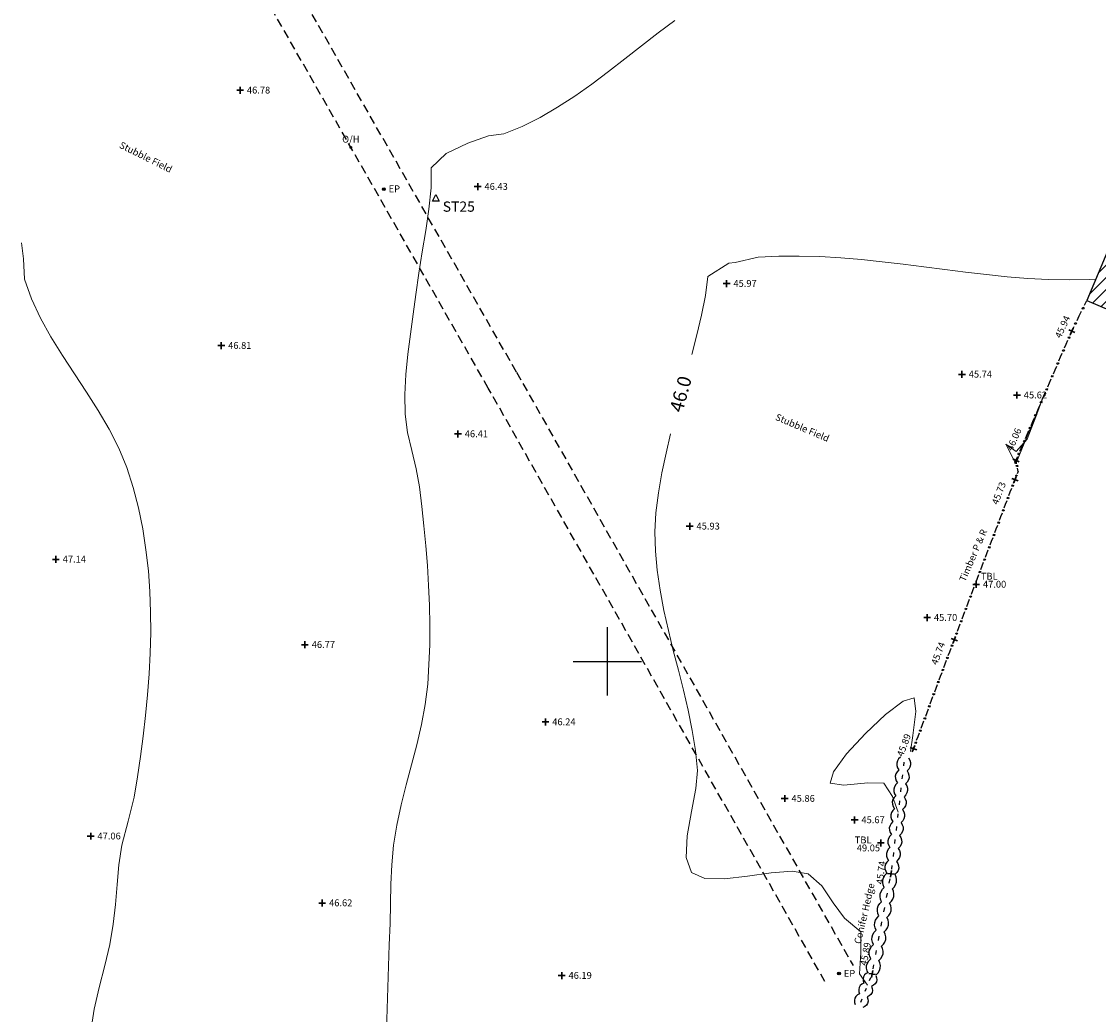
# Model space of a CAD drawing. Extents: x 437897 to 438587, y 456150 to 456651.
# Drawn here: x 438057 to 438136, y 456324 to 456397 of the extents above; entities that cross this region are included whole.
import ezdxf
from ezdxf.enums import TextEntityAlignment as Align

# ---------------------------------------------------------------- set-up
doc = ezdxf.new("R2010")
doc.units = 0
doc.header["$LTSCALE"] = 0.1
doc.header["$MEASUREMENT"] = 0
doc.linetypes.add('DASHED2', pattern=[9.525, 6.35, -3.175])
doc.layers.get('0').update_dxf_attribs({"linetype": 'CONTINUOUS'})
for name, color, linetype, lineweight in [('BUILDING_HATCH', 244, 'CONTINUOUS', 5), ('BUILDING_LINE', 244, 'CONTINUOUS', 25), ('CONTOURS_-_NORMAL', 150, 'CONTINUOUS', 5), ('CONTOURS_-_PROMINENT', 184, 'CONTINUOUS', 5), ('PDS-Titleblock', 7, 'CONTINUOUS', 30)]:
    doc.layers.add(name, color=color, linetype=linetype, lineweight=lineweight)
for name, color, linetype in [('ELECTRICITY_POLE', 34, 'CONTINUOUS'), ('ELECTRICITY_POLE_ID', 7, 'CONTINUOUS'), ('FENCE', 34, 'CONTINUOUS'), ('GRID', 7, 'CONTINUOUS'), ('HEDGE', 104, 'CONTINUOUS'), ('LEVELS', 7, 'CONTINUOUS'), ('OH_CABLE_ELEC', 1, 'DASHED2'), ('OVERHEAD', 7, 'CONTINUOUS'), ('OVERHEAD_ID', 7, 'CONTINUOUS'), ('SPOT_HEIGHT', 7, 'CONTINUOUS'), ('STATIONS', 5, 'CONTINUOUS'), ('TEXT', 7, 'CONTINUOUS'), ('TOP_BOUNDARY_LEV', 3, 'CONTINUOUS'), ('TOP_BOUNDARY_LEV_ID', 3, 'CONTINUOUS')]:
    doc.layers.add(name, color=color, linetype=linetype)
doc.styles.add('MTP', font='cour.ttf')
doc.styles.add('PSTN', font='cour.ttf', dxfattribs={"height": 0.75})
doc.styles.add('PTBL', font='arial.ttf', dxfattribs={"height": 0.5})
doc.styles.add('PTEX', font='arial.ttf', dxfattribs={"height": 0.5})

# ---------------------------------------------------------------- blocks, each defined once
blk = doc.blocks.new('H')
at = {"layer": 'HEDGE', "color": 0}
for p, q in [((0, 0.3), (0.15, 0.41)), ((0.15, 0.41), (0.32, 0.48)), ((0.32, 0.48), (0.5, 0.51)), ((0.35, 0), (0.65, 0)), ((0.5, 0.51), (0.68, 0.48)), ((0.68, 0.48), (0.85, 0.41)), ((0.85, 0.41), (1, 0.3)), ((0, -0.3), (0.15, -0.41)), ((0.15, -0.41), (0.32, -0.48)), ((0.32, -0.48), (0.5, -0.51)), ((0.5, -0.51), (0.68, -0.48)), ((0.68, -0.48), (0.85, -0.41)), ((0.85, -0.41), (1, -0.3))]:
    blk.add_line(p, q, dxfattribs=at)
blk = doc.blocks.new('F')
at = {"layer": 'FENCE', "color": 0}
for p, q in [((0, 0), (0.3, 0)), ((0.45, 0.05), (0.55, 0.05)), ((0.45, -0.05), (0.45, 0.05)), ((0.55, 0.05), (0.55, -0.05)), ((0.7, 0), (1, 0)), ((0.55, -0.05), (0.45, -0.05))]:
    blk.add_line(p, q, dxfattribs=at)
blk = doc.blocks.new('PEP')
at = {"layer": 'ELECTRICITY_POLE', "color": 0}
for radius in [0.1, 0.08, 0.06, 0.04]:
    blk.add_circle((0, 0), radius, dxfattribs=at)
blk = doc.blocks.new('POH')
at = {"layer": 'OVERHEAD', "color": 0}
blk.add_lwpolyline([(-0.1, 0), (0.1, 0), (0, 0), (0, 0.1), (0, -0.1)], dxfattribs=at)
blk = doc.blocks.new('PTBL')
at = {"layer": 'TOP_BOUNDARY_LEV', "color": 0}
blk.add_lwpolyline([(0, 0.1), (0, -0.1), (0, 0), (0.1, 0), (-0.1, 0)], dxfattribs=at)
blk = doc.blocks.new('PSH')
at = {"layer": 'SPOT_HEIGHT', "color": 0}
blk.add_lwpolyline([(0, 0.01), (0, -0.01), (0, 0), (0.01, 0), (-0.01, 0)], dxfattribs=at)
blk = doc.blocks.new('STATION')
at = {"color": 0}
for p, q in [((-0.25, -0.167), (0, 0.333)), ((-0.001, 0), (0.001, 0)), ((0, 0.333), (0.25, -0.167)), ((0.25, -0.167), (-0.25, -0.167))]:
    blk.add_line(p, q, dxfattribs=at)
blk = doc.blocks.new('P_Z')
at = {"layer": 'PDS-Titleblock', "color": 0}
for p, q in [((-0.5, 0), (0.5, 0)), ((0, -0.5), (0, 0.5))]:
    blk.add_line(p, q, dxfattribs=at)

msp = doc.modelspace()

# ---------------------------------------------------------------- hatches: boundary and pattern name
at = {"layer": 'BUILDING_HATCH'}
h = msp.add_hatch(dxfattribs=at)
h.set_pattern_fill('ANSI31', color=256, scale=5)
h.paths.add_polyline_path([(438142.994, 456379.714), (438142.994, 456379.769), (438137.483, 456382.066), (438135.102, 456376.413), (438140.624, 456374.087), (438141.786, 456376.846), (438141.786, 456376.936), (438141.824, 456376.936)])
h.paths.add_polyline_path([(438147.754, 456383.886), (438142.396, 456386.235), (438140.37, 456381.568), (438145.512, 456379.313), (438145.771, 456379.365), (438146.734, 456381.571), (438146.739, 456381.571)])
h.paths.add_polyline_path([(438140.819, 456379.024), (438142.822, 456379.024), (438142.822, 456379.79), (438140.819, 456379.79)], flags=24)
h.paths.add_polyline_path([(438139.724, 456376.672), (438141.728, 456376.672), (438141.728, 456377.437), (438139.724, 456377.437)], flags=24)
h.paths.add_polyline_path([(438139.487, 456377.181), (438140.746, 456377.181), (438140.746, 456377.931), (438139.487, 456377.931)], flags=24)
h.paths.add_polyline_path([(438140.582, 456379.532), (438141.802, 456379.532), (438141.802, 456380.282), (438140.582, 456380.282)], flags=24)
h.paths.add_polyline_path([(438144.912, 456381.714), (438146.915, 456381.714), (438146.915, 456382.48), (438144.912, 456382.48)], flags=24)
h.paths.add_polyline_path([(438144.193, 456379.753), (438146.196, 456379.753), (438146.196, 456380.518), (438144.193, 456380.518)], flags=25)
h.paths.add_polyline_path([(438144.675, 456382.222), (438145.934, 456382.222), (438145.934, 456382.972), (438144.675, 456382.972)], flags=24)
h.paths.add_polyline_path([(438143.955, 456380.262), (438145.176, 456380.262), (438145.176, 456381.012), (438143.955, 456381.012)], flags=24)

# ---------------------------------------------------------------- linework, layer by layer
at = {"layer": 'BUILDING_LINE', "flags": 128}
msp.add_lwpolyline([(438140.624, 456374.087), (438143.014, 456379.761), (438137.483, 456382.066), (438135.102, 456376.413), (438140.624, 456374.087)], dxfattribs=at)
at = {"layer": 'CONTOURS_-_NORMAL', "flags": 128}
msp.add_lwpolyline([(438104.935, 456396.915), (438103.712, 456396.001), (438102.497, 456395.062), (438101.286, 456394.114), (438100.072, 456393.174), (438098.85, 456392.258), (438097.613, 456391.383), (438096.356, 456390.564), (438095.074, 456389.818), (438093.76, 456389.161), (438092.409, 456388.61), (438091.297, 456388.467), (438089.78, 456387.936), (438088.205, 456387.174), (438087.095, 456386.138), (438087.094, 456384.668), (438086.934, 456383.101), (438086.704, 456381.54), (438086.441, 456379.981), (438086.184, 456378.422), (438085.969, 456376.86), (438085.785, 456375.41), (438085.586, 456373.948), (438085.4, 456372.48), (438085.254, 456371.01), (438085.178, 456369.544), (438085.198, 456368.087), (438085.374, 456366.755), (438085.681, 456365.429), (438086.009, 456364.106), (438086.249, 456362.779), (438086.413, 456361.349), (438086.565, 456359.911), (438086.701, 456358.465), (438086.817, 456357.015), (438086.907, 456355.562), (438086.969, 456354.109), (438086.998, 456352.657), (438086.989, 456351.209), (438086.938, 456349.767), (438086.842, 456348.332), (438086.659, 456346.847), (438086.381, 456345.37), (438086.036, 456343.899), (438085.654, 456342.43), (438085.264, 456340.963), (438084.895, 456339.494), (438084.578, 456338.021), (438084.34, 456336.542), (438084.21, 456335.115), (438084.153, 456333.679), (438084.127, 456332.239), (438084.09, 456330.805), (438084.033, 456329.245), (438083.98, 456327.684), (438083.931, 456326.124), (438083.882, 456324.563), (438083.834, 456323.002)], dxfattribs=at)
at = {"layer": 'CONTOURS_-_PROMINENT'}
for points in [[(438057.104, 456380.633), (438057.255, 456379.457), (438057.315, 456377.976), (438057.836, 456376.528), (438058.496, 456375.122), (438059.261, 456373.747), (438060.099, 456372.393), (438060.977, 456371.052), (438061.863, 456369.714), (438062.723, 456368.367), (438063.524, 456367.004), (438064.235, 456365.614), (438064.821, 456364.188), (438065.286, 456362.732), (438065.671, 456361.236), (438065.979, 456359.713), (438066.217, 456358.176), (438066.388, 456356.638), (438066.499, 456355.111), (438066.554, 456353.611), (438066.561, 456352.104), (438066.524, 456350.591), (438066.447, 456349.076), (438066.334, 456347.56), (438066.189, 456346.046), (438066.014, 456344.536), (438065.815, 456343.032), (438065.595, 456341.538), (438065.357, 456340.054), (438064.911, 456338.297), (438064.45, 456336.543), (438064.24, 456335.109), (438064.097, 456333.662), (438063.974, 456332.212), (438063.824, 456330.769), (438063.565, 456329.285), (438063.198, 456327.731), (438062.795, 456326.137), (438062.43, 456324.532), (438062.176, 456322.947)], [(438135.76, 456377.976), (438135.329, 456377.951), (438133.821, 456377.923), (438132.309, 456377.955), (438130.793, 456378.035), (438129.274, 456378.157), (438127.752, 456378.311), (438126.228, 456378.488), (438124.703, 456378.679), (438123.177, 456378.876), (438121.652, 456379.069), (438120.128, 456379.25), (438118.605, 456379.41), (438117.084, 456379.539), (438115.567, 456379.63), (438114.053, 456379.673), (438112.543, 456379.66), (438111.039, 456379.581), (438109.35, 456379.204), (438108.902, 456379.152), (438107.365, 456378.186), (438107.181, 456376.789), (438106.893, 456375.342), (438106.56, 456373.898), (438106.193, 456372.456)], [(438104.632, 456366.662), (438104.292, 456365.242), (438103.986, 456363.792), (438103.736, 456362.336), (438103.552, 456360.874), (438103.483, 456359.478), (438103.53, 456358.07), (438103.657, 456356.675), (438103.863, 456355.202), (438104.139, 456353.734), (438104.467, 456352.27), (438104.827, 456350.807), (438105.2, 456349.345), (438105.567, 456347.883), (438105.908, 456346.418), (438106.206, 456344.951), (438106.44, 456343.479), (438106.592, 456342.002), (438106.481, 456340.688), (438106.157, 456338.999), (438105.845, 456337.22), (438105.772, 456335.641), (438106.167, 456334.547), (438107.141, 456334.1), (438108.58, 456334.07), (438110.269, 456334.274), (438111.994, 456334.528), (438113.541, 456334.645), (438114.695, 456334.443), (438115.701, 456333.56), (438116.537, 456332.322), (438117.373, 456331.201), (438118.553, 456330.198), (438118.546, 456328.677), (438118.457, 456327.126), (438119.048, 456326.291)]]:
    msp.add_lwpolyline(points, dxfattribs=at)
at = {"layer": 'CONTOURS_-_PROMINENT', "flags": 128}
for points in [[(438129.182, 456365.892), (438129.931, 456365.359), (438130.743, 456366.273), (438131.379, 456367.895), (438131.865, 456369.217), (438129.948, 456364.572), (438129.948, 456364.572), (438129.908, 456364.466), (438129.182, 456365.892)], [(438121.288, 456338.952), (438120.872, 456340.109), (438120.25, 456341.082), (438119.078, 456341.101), (438117.318, 456340.943), (438116.304, 456341.096), (438116.559, 456341.914), (438117.519, 456343.227), (438118.887, 456344.729), (438118.887, 456344.729), (438120.365, 456346.118), (438121.655, 456347.09), (438122.462, 456347.343), (438122.587, 456346.339), (438122.375, 456344.585), (438122.202, 456343.402)]]:
    msp.add_lwpolyline(points, dxfattribs=at)
at = {"layer": 'GRID'}
for p, q in [((438100, 456347.5), (438100, 456352.5)), ((438097.5, 456350), (438102.5, 456350))]:
    msp.add_line(p, q, dxfattribs=at)
at = {"layer": 'OH_CABLE_ELEC'}
for p, q in [((438093.342, 456371.174), (438061.32, 456427.236)), ((438091.282, 456369.997), (438059.701, 456425.31)), ((438093.342, 456371.174), (438117.99, 456327.731)), ((438115.932, 456326.557), (438091.282, 456369.997))]:
    msp.add_line(p, q, dxfattribs=at)

# ---------------------------------------------------------------- block references
at = {"layer": 'ELECTRICITY_POLE'}
for p in [(438083.635, 456384.578), (438116.961, 456327.144)]:
    msp.add_blockref('PEP', p, dxfattribs=at)
at = {"layer": 'FENCE'}
for p, xscale, rotation in [((438134.554, 456375.294), 1.24598, 63.8873), ((438134.005, 456374.175), 1.24642, 63.8873), ((438133.597, 456373.229), 1.03023, 66.65244), ((438133.188, 456372.283), 1.03063, 66.65244), ((438132.78, 456371.337), 1.03023, 66.65244), ((438132.372, 456370.391), 1.03023, 66.65244), ((438131.964, 456369.445), 1.03023, 66.65244), ((438131.555, 456368.5), 1.02971, 66.65244), ((438131.147, 456367.554), 1.03023, 66.65244), ((438130.739, 456366.608), 1.03023, 66.65244), ((438130.33, 456365.662), 1.03063, 66.65244), ((438129.922, 456364.716), 1.03023, 66.65244), ((438130.068, 456363.9), 0.82896, 100.14411), ((438129.501, 456362.405), 0.9646600000000001, 69.21876), ((438130.068, 456363.9), 0.6342500000000001, 249.22192), ((438129.159, 456361.504), 0.96372, 69.21876), ((438128.817, 456360.602), 0.9646600000000001, 69.21876), ((438128.474, 456359.701), 0.9640799999999999, 69.21876), ((438128.132, 456358.799), 0.9646600000000001, 69.21876), ((438127.79, 456357.897), 0.9646600000000001, 69.21876), ((438127.448, 456356.996), 0.96372, 69.21876), ((438127.106, 456356.094), 0.9646600000000001, 69.21876), ((438126.764, 456355.192), 0.9646600000000001, 69.21876), ((438126.421, 456354.291), 0.9640799999999999, 69.21876), ((438126.079, 456353.389), 0.9646600000000001, 69.21876), ((438125.737, 456352.488), 0.96372, 69.21876), ((438125.395, 456351.586), 0.9646600000000001, 69.21876), ((438125.064, 456350.699), 0.94675, 69.50771999999999), ((438124.732, 456349.813), 0.9461599999999999, 69.50771999999999), ((438124.401, 456348.926), 0.94675, 69.50771999999999), ((438124.07, 456348.04), 0.9458099999999999, 69.50771999999999), ((438123.738, 456347.153), 0.9470999999999999, 69.50771999999999), ((438123.407, 456346.267), 0.9458099999999999, 69.50771999999999), ((438123.076, 456345.38), 0.94675, 69.50771999999999), ((438122.744, 456344.494), 0.9461599999999999, 69.50771999999999), ((438122.413, 456343.607), 0.94675, 69.50771999999999)]:
    msp.add_blockref('F', p, dxfattribs=dict(at, xscale=xscale, rotation=rotation))
at = {"layer": 'HEDGE'}
for p, xscale, rotation in [((438121.751, 456342.964), 0.95226, 263.4155), ((438121.642, 456342.018), 0.95226, 263.4155), ((438121.533, 456341.072), 0.95337, 263.4155), ((438121.423, 456340.125), 0.95226, 263.4155), ((438121.314, 456339.179), 0.95226, 263.4155), ((438121.205, 456338.233), 0.95226, 263.4155), ((438121.096, 456337.287), 0.95337, 263.4155), ((438120.986, 456336.34), 0.95226, 263.4155), ((438120.877, 456335.394), 0.95226, 263.4155), ((438120.57, 456333.4), 1.06654, 79.31196000000001), ((438120.373, 456332.353), 1.06537, 79.31196000000001), ((438120.175, 456331.305), 1.06654, 79.31196000000001), ((438119.977, 456330.258), 1.06556, 79.31196000000001), ((438119.779, 456329.21), 1.06654, 79.31196000000001), ((438119.582, 456328.163), 1.06537, 79.31196000000001), ((438119.384, 456327.115), 1.06654, 79.31196000000001), ((438119.384, 456327.115), 0.84549, 247.82126), ((438119.065, 456326.332), 0.8467899999999999, 247.82126), ((438118.745, 456325.548), 0.84549, 247.82126)]:
    msp.add_blockref('H', p, dxfattribs=dict(at, xscale=xscale, rotation=rotation))
at = {"layer": 'LEVELS', "xscale": 0.5, "yscale": 0.5, "zscale": 0.5}
for p in [(438073.108, 456391.808), (438090.503, 456384.756), (438108.728, 456377.655), (438071.733, 456373.116), (438125.959, 456371.013), (438129.988, 456369.487), (438089.058, 456366.646), (438106.026, 456359.889), (438059.618, 456357.468), (438127, 456355.634), (438123.412, 456353.2), (438077.852, 456351.221), (438095.465, 456345.562), (438112.983, 456339.957), (438118.103, 456338.39), (438062.166, 456337.202), (438120.017, 456336.706), (438079.122, 456332.311), (438096.655, 456326.997)]:
    msp.add_blockref('P_Z', p, dxfattribs=at)
at = {"layer": 'LEVELS'}
for p, xscale, yscale, zscale, rotation in [((438134.005, 456374.175), 0.4999999999999999, 0.4999999999999999, 0.4999999999999999, 65.26987), ((438129.922, 456364.716), 0.5, 0.5, 0.5, 66.65244), ((438129.843, 456363.307), 0.5, 0.5, 0.5, 69.22034000000001), ((438125.395, 456351.586), 0.4999999999999999, 0.4999999999999999, 0.4999999999999999, 69.36324000000002), ((438122.413, 456343.607), 0.4999999999999999, 0.4999999999999999, 0.4999999999999999, 69.50771999999999), ((438120.768, 456334.448), 0.5, 0.5, 0.5, 83.4155), ((438119.384, 456327.115), 0.5, 0.5, 0.5, 79.31196000000001)]:
    msp.add_blockref('P_Z', p, dxfattribs=dict(at, xscale=xscale, yscale=yscale, zscale=zscale, rotation=rotation))
at = {"layer": 'OVERHEAD'}
msp.add_blockref('POH', (438081.216, 456387.627), dxfattribs=at)
at = {"layer": 'SPOT_HEIGHT'}
for p in [(438073.108, 456391.808), (438090.503, 456384.756), (438108.728, 456377.655), (438071.733, 456373.116), (438125.959, 456371.013), (438129.988, 456369.487), (438089.058, 456366.646), (438106.026, 456359.889), (438059.618, 456357.468), (438123.412, 456353.2), (438077.852, 456351.221), (438095.465, 456345.562), (438112.983, 456339.957), (438118.103, 456338.39), (438062.166, 456337.202), (438079.122, 456332.311), (438096.655, 456326.997)]:
    msp.add_blockref('PSH', p, dxfattribs=at)
at = {"layer": 'STATIONS'}
msp.add_blockref('STATION', (438087.437, 456383.848), dxfattribs=at)
at = {"layer": 'TOP_BOUNDARY_LEV'}
for p in [(438127, 456355.634), (438120.017, 456336.706)]:
    msp.add_blockref('PTBL', p, dxfattribs=at)

# ---------------------------------------------------------------- texts
at = {"layer": 'CONTOURS_-_PROMINENT', "style": 'MTP'}
msp.add_text('46.0', height=1, rotation=74.92584, dxfattribs=at).set_placement((438105.847, 456369.442), align=Align.CENTER)
at = {"layer": 'ELECTRICITY_POLE_ID', "style": 'PTEX'}
for p in [(438083.985, 456384.343), (438117.311, 456326.909)]:
    msp.add_text('EP', height=0.5, dxfattribs=at).set_placement(p)
at = {"layer": 'LEVELS'}
for s, style, p in [('46.78', 'PTEX', (438073.608, 456391.571)), ('46.43', 'PTEX', (438091.003, 456384.519)), ('45.97', 'PTEX', (438109.228, 456377.418)), ('46.81', 'PTEX', (438072.233, 456372.878)), ('45.74', 'PTEX', (438126.459, 456370.775)), ('45.62', 'PTEX', (438130.488, 456369.25)), ('46.41', 'PTEX', (438089.558, 456366.409)), ('45.93', 'PTEX', (438106.526, 456359.652)), ('47.14', 'PTEX', (438060.118, 456357.231)), ('47.00', 'PTBL', (438127.5, 456355.397)), ('45.70', 'PTEX', (438123.912, 456352.963)), ('46.77', 'PTEX', (438078.352, 456350.984)), ('46.24', 'PTEX', (438095.965, 456345.324)), ('45.86', 'PTEX', (438113.483, 456339.72)), ('45.67', 'PTEX', (438118.603, 456338.153)), ('47.06', 'PTEX', (438062.666, 456336.965)), ('49.05', 'PTBL', (438118.261, 456336.093)), ('46.62', 'PTEX', (438079.622, 456332.073)), ('46.19', 'PTEX', (438097.155, 456326.759))]:
    msp.add_text(s, height=0.5, dxfattribs=dict(at, style=style)).set_placement(p)
at = {"layer": 'LEVELS', "style": 'PTEX'}
for s, rotation, p in [('45.94', 65.26987, (438133.551, 456374.384)), ('45.89', 69.50772, (438121.945, 456343.782)), ('45.74', 83.4155, (438120.271, 456334.505))]:
    msp.add_text(s, height=0.5, rotation=rotation, dxfattribs=at).set_placement(p, align=Align.CENTER)
for s, rotation, p in [('46.06', 66.65244, (438129.661, 456365.373)), ('45.89', 79.31196, (438118.985, 456327.699))]:
    msp.add_text(s, height=0.5, rotation=rotation, dxfattribs=at).set_placement(p)
for s, rotation, p in [('45.73', 69.22034, (438129.198, 456363.017)), ('45.74', 69.36324, (438124.751, 456351.294))]:
    msp.add_text(s, height=0.5, rotation=rotation, dxfattribs=at).set_placement(p, align=Align.RIGHT)
at = {"layer": 'OVERHEAD_ID', "style": 'PTEX'}
msp.add_text('O/H', height=0.5, dxfattribs=at).set_placement((438081.216, 456387.977), align=Align.CENTER)
at = {"layer": 'STATIONS', "style": 'PSTN'}
msp.add_text('ST25', height=0.75, dxfattribs=at).set_placement((438087.941, 456382.916))
at = {"layer": 'TEXT', "style": 'PTEX'}
for s, rotation, p in [('Stubble Field', 333.53113, (438066.095, 456386.691)), ('Stubble Field', 336.96181, (438114.18, 456366.876)), ('Timber P & R', 66.6, (438127.012, 456357.659)), ('Conifer Hedge', 77, (438119.056, 456331.487))]:
    msp.add_text(s, height=0.5, rotation=rotation, dxfattribs=at).set_placement(p, align=Align.CENTER)
at = {"layer": 'TOP_BOUNDARY_LEV_ID', "style": 'PTEX'}
for p in [(438127.35, 456355.984), (438118.111, 456336.68)]:
    msp.add_text('TBL', height=0.5, dxfattribs=at).set_placement(p)

doc.saveas('drawing.dxf')
